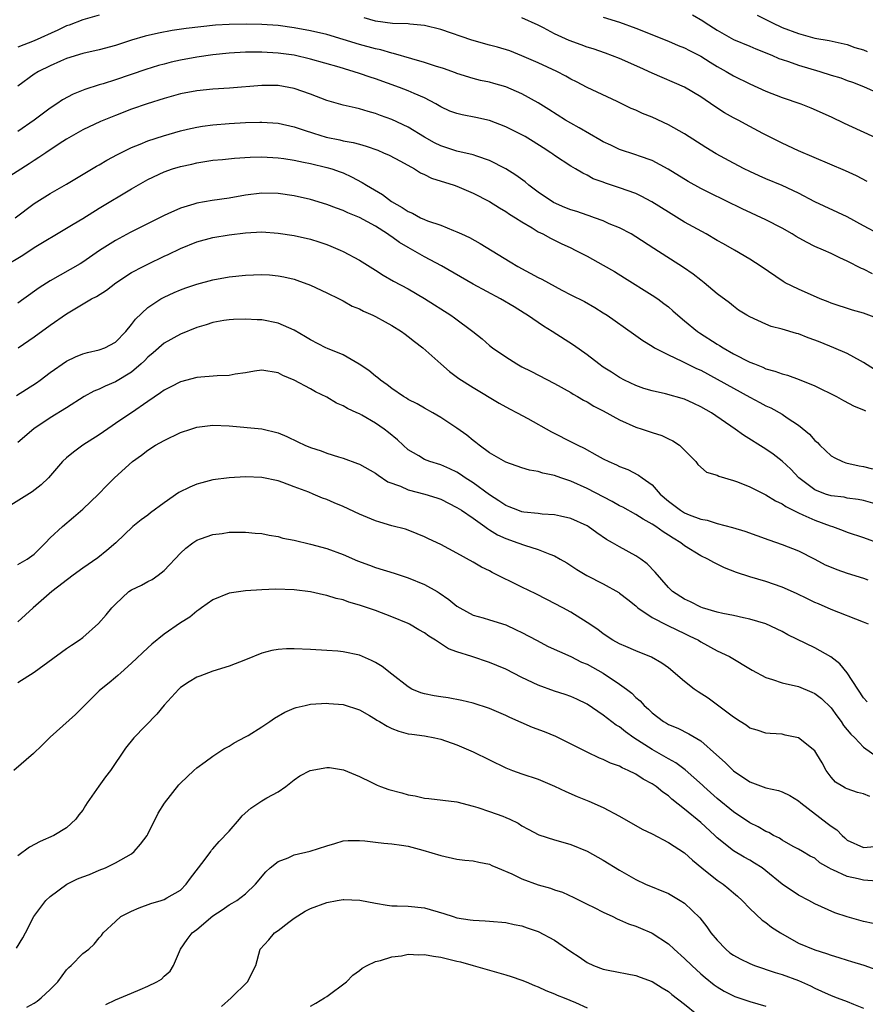
# Model space of a CAD drawing. Units: inches. Extents: x 2589000 to 2592000, y 1536000 to 1539000.
# Drawn here: x 2589825 to 2589929, y 1537426 to 1537547 of the extents above; entities that cross this region are included whole.
import ezdxf

# ---------------------------------------------------------------- set-up
doc = ezdxf.new("R2010")
doc.units = ezdxf.units.IN
doc.header["$MEASUREMENT"] = 0
doc.layers.add('LD25891536_2ft', color=122, linetype='Continuous')

msp = doc.modelspace()

# ---------------------------------------------------------------- linework, layer by layer
at = {"layer": 'LD25891536_2ft'}
for points, elevation in [([(2589835, 1537547.91), (2589833, 1537547.34), (2589831.3, 1537546.7), (2589831, 1537546.61), (2589829.92, 1537546.08), (2589827, 1537544.78), (2589825, 1537543.98)], 7652), ([(2589907.95, 1537547.95), (2589909.22, 1537547.22), (2589909.52, 1537547), (2589911, 1537546.08), (2589913, 1537544.91), (2589915, 1537544.1), (2589915.76, 1537543.76), (2589917.73, 1537543), (2589918.6, 1537542.6), (2589919, 1537542.46), (2589919.78, 1537542.22), (2589921, 1537541.78), (2589923.62, 1537541), (2589925, 1537540.54), (2589926.19, 1537540.19), (2589927, 1537539.88), (2589927.66, 1537539.66), (2589929, 1537539.13), (2589931, 1537538.25)], 7658), ([(2589915.93, 1537547.93), (2589917.72, 1537547), (2589919, 1537546.42), (2589921, 1537545.65), (2589923, 1537545.1), (2589924.79, 1537544.79), (2589927, 1537544.31), (2589927.93, 1537543.93), (2589929, 1537543.64), (2589929.43, 1537543.43)], 7660), ([(2589930.1, 1537516.1), (2589929, 1537516.65), (2589928.75, 1537516.75), (2589927, 1537517.67), (2589926.07, 1537518.07), (2589925, 1537518.58), (2589924.09, 1537519), (2589923, 1537519.47), (2589921.97, 1537519.97), (2589920.7, 1537520.7), (2589920.23, 1537521), (2589919, 1537521.72), (2589917, 1537522.75), (2589914.09, 1537524.09), (2589910.06, 1537526.06), (2589909, 1537526.6), (2589907.45, 1537527.45), (2589904.98, 1537528.98), (2589903, 1537530.02), (2589901.43, 1537530.57), (2589901, 1537530.73), (2589899, 1537531.4), (2589897.94, 1537531.94), (2589897, 1537532.34), (2589896.59, 1537532.59), (2589894.04, 1537534.04), (2589893, 1537534.61), (2589892.35, 1537535), (2589890.32, 1537536.32), (2589889, 1537537.14), (2589887, 1537538.23), (2589885, 1537539.11), (2589883.52, 1537539.52), (2589883, 1537539.69), (2589881.89, 1537539.89), (2589881, 1537540.14), (2589879, 1537540.74), (2589878.83, 1537540.83), (2589877.35, 1537541.35), (2589876.37, 1537541.63), (2589875, 1537542.1), (2589873.47, 1537542.53), (2589871.22, 1537543.22), (2589871, 1537543.26), (2589869.66, 1537543.66), (2589869, 1537543.78), (2589867, 1537544.31), (2589863, 1537545.53), (2589861, 1537546.01), (2589859, 1537546.38), (2589857, 1537546.63), (2589855, 1537546.78), (2589853.17, 1537546.83), (2589851, 1537546.79), (2589849.32, 1537546.68), (2589847.5, 1537546.5), (2589845.72, 1537546.28), (2589843.98, 1537546.02), (2589842.3, 1537545.7), (2589840.68, 1537545.32), (2589839, 1537544.83), (2589837, 1537544.18), (2589835, 1537543.65), (2589833, 1537543.21), (2589831, 1537542.58), (2589830.26, 1537542.26), (2589829, 1537541.7), (2589827.56, 1537541), (2589827, 1537540.66), (2589825, 1537539.2)], 7650), ([(2589931, 1537520.95), (2589929, 1537521.98), (2589927, 1537523.09), (2589923, 1537524.96), (2589921, 1537526.01), (2589919, 1537526.97), (2589917, 1537527.79), (2589916.16, 1537528.16), (2589915, 1537528.68), (2589914.34, 1537529), (2589913, 1537529.7), (2589910.86, 1537530.86), (2589909.62, 1537531.62), (2589907, 1537533.32), (2589905, 1537534.44), (2589903, 1537535.35), (2589901.82, 1537535.82), (2589901, 1537536.22), (2589900.44, 1537536.44), (2589898.69, 1537537.31), (2589895, 1537539.01), (2589893.71, 1537539.71), (2589893, 1537540.04), (2589892.41, 1537540.41), (2589891.28, 1537541), (2589889, 1537542.06), (2589887, 1537542.93), (2589885.51, 1537543.51), (2589883.99, 1537543.99), (2589883, 1537544.24), (2589880.84, 1537544.84), (2589877, 1537546.14), (2589875, 1537546.65), (2589873.19, 1537546.81), (2589873, 1537546.85), (2589871.09, 1537546.91), (2589869, 1537547.19), (2589867.58, 1537547.58)], 7652), ([(2589929.44, 1537527.44), (2589928.13, 1537528.13), (2589926.77, 1537528.77), (2589921, 1537531.23), (2589919, 1537532.18), (2589916.63, 1537533.37), (2589915, 1537534.21), (2589913.57, 1537535), (2589913, 1537535.29), (2589911.92, 1537535.92), (2589910.7, 1537536.7), (2589909, 1537537.87), (2589907, 1537539.07), (2589903, 1537540.77), (2589901.49, 1537541.49), (2589899, 1537542.58), (2589897.25, 1537543.25), (2589895.76, 1537543.76), (2589895, 1537543.99), (2589894.26, 1537544.26), (2589892.8, 1537544.8), (2589891, 1537545.63), (2589889.63, 1537546.37), (2589889, 1537546.69), (2589887, 1537547.6)], 7654), ([(2589897, 1537547.67), (2589899, 1537547.05), (2589901, 1537546.3), (2589905, 1537544.72), (2589906.2, 1537544.2), (2589907, 1537543.91), (2589907.59, 1537543.59), (2589909, 1537542.88), (2589910.13, 1537542.13), (2589911, 1537541.61), (2589912.1, 1537541), (2589913, 1537540.44), (2589915, 1537539.45), (2589917, 1537538.56), (2589919, 1537537.8), (2589921.3, 1537537), (2589922.51, 1537536.51), (2589925, 1537535.39), (2589926.62, 1537534.62), (2589931, 1537532.61)], 7656), ([(2589930.62, 1537510.62), (2589929, 1537511.25), (2589927.63, 1537511.63), (2589925, 1537512.47), (2589924.63, 1537512.63), (2589923.65, 1537513), (2589921, 1537514.2), (2589919.37, 1537515), (2589919.13, 1537515.13), (2589916.4, 1537517), (2589915, 1537517.88), (2589913.14, 1537519), (2589911.78, 1537519.78), (2589911, 1537520.21), (2589909.63, 1537521), (2589907, 1537522.46), (2589905, 1537523.69), (2589902.97, 1537524.97), (2589901.66, 1537525.66), (2589901, 1537525.96), (2589899, 1537526.69), (2589897.26, 1537527.26), (2589897, 1537527.38), (2589895.77, 1537527.77), (2589895, 1537528.25), (2589894.47, 1537528.47), (2589893.58, 1537529), (2589893, 1537529.33), (2589891, 1537530.64), (2589890.8, 1537530.8), (2589890.54, 1537531), (2589889.59, 1537531.59), (2589888.39, 1537532.39), (2589887.37, 1537533), (2589887, 1537533.21), (2589885, 1537534.18), (2589883, 1537534.96), (2589881.33, 1537535.33), (2589879.64, 1537535.64), (2589879, 1537535.8), (2589878.12, 1537536.12), (2589877, 1537536.65), (2589876.41, 1537537), (2589875, 1537537.74), (2589873.74, 1537538.26), (2589873, 1537538.59), (2589871.94, 1537539), (2589869, 1537540.09), (2589868.31, 1537540.31), (2589867, 1537540.76), (2589864.5, 1537541.5), (2589861, 1537542.51), (2589859, 1537542.98), (2589857, 1537543.26), (2589855, 1537543.38), (2589853.36, 1537543.36), (2589853, 1537543.36), (2589851, 1537543.24), (2589849, 1537543.04), (2589847, 1537542.77), (2589845, 1537542.4), (2589843.87, 1537542.13), (2589843, 1537541.91), (2589842.29, 1537541.71), (2589840.76, 1537541.24), (2589837, 1537539.98), (2589835.48, 1537539.48), (2589835, 1537539.34), (2589833.24, 1537538.76), (2589831.82, 1537538.18), (2589830.51, 1537537.49), (2589829.8, 1537537), (2589829, 1537536.49), (2589827.03, 1537535), (2589825, 1537533.61)], 7648), ([(2589930.33, 1537504.33), (2589929, 1537505.18), (2589928.62, 1537505.38), (2589927, 1537506.28), (2589925.35, 1537507), (2589923.67, 1537507.67), (2589923, 1537507.95), (2589922.21, 1537508.21), (2589921, 1537508.7), (2589920.76, 1537508.76), (2589919, 1537509.28), (2589917.63, 1537509.63), (2589917, 1537509.89), (2589915, 1537510.79), (2589914.64, 1537511), (2589913.64, 1537511.64), (2589913, 1537512.1), (2589912.51, 1537512.51), (2589911, 1537513.65), (2589909.42, 1537515), (2589909, 1537515.31), (2589908.06, 1537516.06), (2589906.86, 1537516.86), (2589903.2, 1537519.2), (2589901, 1537520.66), (2589900.42, 1537521), (2589899, 1537521.75), (2589897.74, 1537522.26), (2589897, 1537522.6), (2589895.93, 1537523), (2589895.24, 1537523.24), (2589895, 1537523.3), (2589893.76, 1537523.76), (2589893, 1537523.97), (2589892.27, 1537524.27), (2589890.88, 1537524.88), (2589889, 1537526.16), (2589887.84, 1537527), (2589887.4, 1537527.4), (2589886.24, 1537528.24), (2589885, 1537529), (2589883, 1537530.02), (2589881.44, 1537530.56), (2589881, 1537530.73), (2589879, 1537531.2), (2589877.64, 1537531.64), (2589877, 1537531.83), (2589876.23, 1537532.23), (2589875, 1537532.9), (2589873, 1537534.15), (2589871, 1537535.08), (2589869.59, 1537535.59), (2589869, 1537535.82), (2589868.07, 1537536.07), (2589867, 1537536.4), (2589866.5, 1537536.5), (2589865, 1537536.85), (2589863, 1537537.41), (2589861, 1537538.19), (2589859, 1537538.91), (2589857, 1537539.28), (2589855, 1537539.27), (2589851.05, 1537538.95), (2589849, 1537538.81), (2589847, 1537538.62), (2589845, 1537538.25), (2589843, 1537537.68), (2589840.89, 1537537), (2589839, 1537536.34), (2589837, 1537535.59), (2589835.16, 1537534.84), (2589833, 1537533.79), (2589831, 1537532.66), (2589830.08, 1537532.07), (2589828.44, 1537531), (2589827.6, 1537530.4), (2589827, 1537530.05), (2589826.38, 1537529.62), (2589823, 1537527.45)], 7646), ([(2589824.68, 1537523), (2589827, 1537524.74), (2589829, 1537525.98), (2589831, 1537527.12), (2589834.66, 1537529.34), (2589835, 1537529.52), (2589835.93, 1537530.07), (2589837.24, 1537530.76), (2589839, 1537531.64), (2589840.05, 1537532.05), (2589841, 1537532.46), (2589842.91, 1537533.09), (2589845, 1537533.69), (2589845.88, 1537533.88), (2589847, 1537534.15), (2589847.73, 1537534.27), (2589849, 1537534.44), (2589851, 1537534.6), (2589853, 1537534.71), (2589854.77, 1537534.77), (2589855, 1537534.77), (2589857, 1537534.64), (2589859, 1537534.19), (2589860.22, 1537533.78), (2589861.38, 1537533.38), (2589862.91, 1537532.91), (2589864.58, 1537532.58), (2589865, 1537532.47), (2589866.25, 1537532.25), (2589867, 1537532.03), (2589867.82, 1537531.82), (2589869.29, 1537531.29), (2589869.98, 1537531), (2589870.68, 1537530.68), (2589872.04, 1537529.96), (2589873.79, 1537529), (2589874.52, 1537528.52), (2589875, 1537528.31), (2589875.87, 1537527.87), (2589878.64, 1537527), (2589879, 1537526.87), (2589881, 1537526.03), (2589883, 1537525.01), (2589884.23, 1537524.23), (2589885, 1537523.77), (2589885.45, 1537523.45), (2589886.22, 1537523), (2589887, 1537522.48), (2589888.26, 1537521.74), (2589889, 1537521.28), (2589889.58, 1537521), (2589890.5, 1537520.5), (2589891.82, 1537519.82), (2589893, 1537519.28), (2589893.55, 1537519), (2589895, 1537518.25), (2589897, 1537517.15), (2589898.36, 1537516.36), (2589899.61, 1537515.61), (2589903, 1537513.48), (2589903.72, 1537513), (2589904.46, 1537512.46), (2589905, 1537512.03), (2589905.56, 1537511.56), (2589906.16, 1537511), (2589907, 1537510.29), (2589908.57, 1537509), (2589908.83, 1537508.83), (2589911, 1537507.45), (2589911.29, 1537507.29), (2589911.72, 1537507), (2589913, 1537506.27), (2589915, 1537505.24), (2589915.59, 1537505), (2589916.61, 1537504.61), (2589917, 1537504.42), (2589918.11, 1537504.12), (2589919, 1537503.78), (2589919.63, 1537503.63), (2589921.1, 1537503.1), (2589923, 1537502.31), (2589925.67, 1537501), (2589926.52, 1537500.52), (2589927.83, 1537499.83), (2589929, 1537499.35), (2589929.24, 1537499.24)], 7644), ([(2589823.29, 1537517), (2589825.6, 1537518.4), (2589827, 1537519.34), (2589831, 1537521.7), (2589831.8, 1537522.2), (2589833, 1537522.91), (2589835, 1537524.16), (2589839, 1537526.57), (2589841, 1537527.69), (2589843, 1537528.64), (2589844.04, 1537529), (2589845, 1537529.3), (2589846.4, 1537529.6), (2589847, 1537529.76), (2589849, 1537530.09), (2589850.18, 1537530.18), (2589851.66, 1537530.34), (2589853.57, 1537530.43), (2589855, 1537530.47), (2589857, 1537530.36), (2589857.73, 1537530.27), (2589859, 1537530.06), (2589860.15, 1537529.85), (2589861, 1537529.66), (2589863, 1537529.19), (2589863.61, 1537529), (2589864.64, 1537528.64), (2589865, 1537528.5), (2589866.03, 1537528.03), (2589867.34, 1537527.34), (2589867.86, 1537527), (2589869.85, 1537525.85), (2589870.94, 1537525), (2589872.27, 1537524.27), (2589873, 1537523.75), (2589873.54, 1537523.54), (2589874.54, 1537523), (2589875, 1537522.78), (2589875.38, 1537522.62), (2589877, 1537522.08), (2589878.57, 1537521.43), (2589879, 1537521.28), (2589879.56, 1537521), (2589880.56, 1537520.56), (2589881.84, 1537519.84), (2589885.55, 1537517.55), (2589886.48, 1537517), (2589889, 1537515.66), (2589889.45, 1537515.45), (2589891.9, 1537514.1), (2589893, 1537513.52), (2589894.67, 1537512.67), (2589895.95, 1537511.95), (2589897, 1537511.3), (2589897.46, 1537511), (2589900.71, 1537508.71), (2589901, 1537508.52), (2589901.88, 1537507.88), (2589903, 1537507.2), (2589903.31, 1537507), (2589905, 1537506.12), (2589906.64, 1537505.36), (2589908.46, 1537504.46), (2589909, 1537504.22), (2589911, 1537503.15), (2589915, 1537500.9), (2589916.25, 1537500.25), (2589917, 1537499.84), (2589917.59, 1537499.59), (2589919, 1537498.82), (2589919.61, 1537498.39), (2589921, 1537497.47), (2589922.36, 1537496.36), (2589923, 1537495.6), (2589923.33, 1537495.33), (2589923.61, 1537495), (2589925, 1537493.72), (2589925.45, 1537493.45), (2589926.41, 1537493), (2589926.84, 1537492.84), (2589928.47, 1537492.47), (2589929, 1537492.38), (2589930.09, 1537492.09)], 7642), ([(2589931, 1537487.63), (2589929, 1537488.2), (2589928.33, 1537488.33), (2589927, 1537488.51), (2589926.6, 1537488.6), (2589925, 1537488.79), (2589924.33, 1537489), (2589923, 1537489.52), (2589921.06, 1537491), (2589920.06, 1537492.06), (2589919, 1537493.05), (2589917.89, 1537493.89), (2589917, 1537494.52), (2589914.24, 1537496.24), (2589913.23, 1537497), (2589910.31, 1537499), (2589909, 1537499.74), (2589908.13, 1537500.13), (2589907, 1537500.66), (2589904.66, 1537501.34), (2589903, 1537501.69), (2589902, 1537502), (2589901, 1537502.34), (2589899.62, 1537503), (2589899, 1537503.32), (2589897.99, 1537503.99), (2589897, 1537504.62), (2589896.46, 1537505), (2589895, 1537506.14), (2589893.33, 1537507.33), (2589890.71, 1537509), (2589889.65, 1537509.65), (2589887.68, 1537511), (2589887.26, 1537511.26), (2589886.02, 1537512.02), (2589884.36, 1537513), (2589881, 1537514.83), (2589877.09, 1537517.09), (2589875, 1537518.19), (2589873.59, 1537519), (2589873, 1537519.32), (2589871.94, 1537519.94), (2589871, 1537520.63), (2589870.77, 1537520.77), (2589870.48, 1537521), (2589869, 1537521.95), (2589867, 1537523.04), (2589865.6, 1537523.6), (2589865, 1537523.88), (2589864.17, 1537524.17), (2589863, 1537524.63), (2589861, 1537525.25), (2589859, 1537525.71), (2589857, 1537525.98), (2589855, 1537526), (2589853, 1537525.76), (2589851, 1537525.41), (2589848.9, 1537525.1), (2589847, 1537524.78), (2589846.66, 1537524.66), (2589845, 1537524.17), (2589843.47, 1537523.47), (2589843, 1537523.27), (2589838.81, 1537521.19), (2589837, 1537520.19), (2589835.05, 1537518.95), (2589833, 1537517.54), (2589832.67, 1537517.33), (2589829, 1537515.22), (2589827.64, 1537514.36), (2589825.75, 1537513), (2589825, 1537512.48)], 7640), ([(2589825.05, 1537507), (2589827, 1537508.35), (2589829, 1537509.78), (2589831, 1537511.17), (2589834.08, 1537513), (2589834.68, 1537513.32), (2589835.9, 1537514.1), (2589837.05, 1537515), (2589839, 1537516.25), (2589840.42, 1537517), (2589841, 1537517.3), (2589843, 1537518.26), (2589843.51, 1537518.49), (2589845, 1537519.22), (2589847, 1537520.03), (2589849, 1537520.58), (2589851, 1537520.91), (2589853, 1537521.14), (2589855, 1537521.24), (2589857, 1537521.11), (2589859, 1537520.8), (2589861, 1537520.36), (2589862.03, 1537520.03), (2589863, 1537519.7), (2589863.5, 1537519.5), (2589864.64, 1537519), (2589865, 1537518.83), (2589867, 1537517.78), (2589869, 1537516.55), (2589869.94, 1537515.94), (2589871.21, 1537515.21), (2589873, 1537514.23), (2589875, 1537513.05), (2589878.25, 1537511), (2589878.69, 1537510.69), (2589880.97, 1537509), (2589882.09, 1537508.09), (2589883, 1537507.29), (2589883.37, 1537507), (2589885, 1537505.87), (2589886.37, 1537505), (2589887, 1537504.66), (2589888.1, 1537504.1), (2589891, 1537502.59), (2589893, 1537501.49), (2589893.3, 1537501.3), (2589893.83, 1537501), (2589894.56, 1537500.56), (2589895, 1537500.35), (2589895.83, 1537499.83), (2589897, 1537499.24), (2589899, 1537498.13), (2589901, 1537497.24), (2589901.77, 1537497), (2589903, 1537496.56), (2589904.19, 1537496.19), (2589905, 1537495.79), (2589905.54, 1537495.54), (2589906.37, 1537495), (2589908.37, 1537493), (2589908.64, 1537492.64), (2589909.69, 1537491.69), (2589911, 1537491.31), (2589911.19, 1537491.19), (2589913, 1537490.68), (2589913.5, 1537490.5), (2589915, 1537489.88), (2589917, 1537488.91), (2589918.16, 1537488.16), (2589919, 1537487.79), (2589919.45, 1537487.45), (2589921, 1537486.68), (2589921.55, 1537486.45), (2589923, 1537485.78), (2589924.91, 1537485.09), (2589925.2, 1537485), (2589926.51, 1537484.51), (2589927, 1537484.3), (2589929, 1537483.66), (2589931, 1537482.91)], 7638), ([(2589824.86, 1537501.14), (2589827.31, 1537502.69), (2589827.75, 1537503), (2589829, 1537503.96), (2589831, 1537505.34), (2589832.11, 1537505.89), (2589833, 1537506.26), (2589833.57, 1537506.43), (2589835, 1537506.74), (2589835.7, 1537507), (2589837, 1537507.67), (2589838.27, 1537509), (2589839, 1537509.85), (2589839.48, 1537510.52), (2589841, 1537511.94), (2589842.6, 1537513), (2589843, 1537513.22), (2589844.22, 1537513.78), (2589845, 1537514.11), (2589845.65, 1537514.35), (2589847, 1537514.84), (2589849, 1537515.37), (2589851, 1537515.71), (2589853, 1537515.94), (2589853.99, 1537515.99), (2589855, 1537516.02), (2589855.95, 1537515.95), (2589857, 1537515.85), (2589857.73, 1537515.73), (2589859, 1537515.42), (2589859.33, 1537515.33), (2589861, 1537514.7), (2589863, 1537513.75), (2589864.52, 1537513), (2589865, 1537512.76), (2589866.13, 1537512.13), (2589867, 1537511.77), (2589867.5, 1537511.5), (2589868.64, 1537511), (2589869, 1537510.83), (2589870.17, 1537510.17), (2589871, 1537509.73), (2589872.18, 1537509), (2589872.65, 1537508.65), (2589873, 1537508.4), (2589873.77, 1537507.77), (2589874.79, 1537507), (2589877.03, 1537505), (2589878.08, 1537504.08), (2589879.23, 1537503.23), (2589881, 1537502.09), (2589884.19, 1537500.19), (2589885.48, 1537499.48), (2589886.42, 1537499), (2589887.71, 1537498.29), (2589890.64, 1537496.64), (2589893.3, 1537495.3), (2589893.85, 1537495), (2589894.64, 1537494.64), (2589896.26, 1537493.74), (2589897, 1537493.35), (2589897.69, 1537493), (2589898.61, 1537492.61), (2589899, 1537492.4), (2589900.01, 1537492.01), (2589901.34, 1537491.34), (2589901.77, 1537491), (2589903, 1537490.13), (2589904.01, 1537489), (2589905, 1537488.14), (2589906.48, 1537487), (2589907, 1537486.68), (2589907.56, 1537486.44), (2589909, 1537485.9), (2589909.79, 1537485.79), (2589911, 1537485.39), (2589912.9, 1537484.9), (2589914.42, 1537484.42), (2589917.36, 1537483.36), (2589919, 1537482.81), (2589921, 1537482), (2589923, 1537480.98), (2589924.3, 1537480.3), (2589925, 1537480), (2589925.71, 1537479.71), (2589927, 1537479.28), (2589929, 1537478.65), (2589929.54, 1537478.46)], 7636), ([(2589929.62, 1537473), (2589929, 1537473.25), (2589925, 1537474.79), (2589923.48, 1537475.48), (2589923, 1537475.67), (2589922.12, 1537476.12), (2589920.77, 1537476.77), (2589919, 1537477.54), (2589917, 1537478.23), (2589915, 1537478.82), (2589913.36, 1537479.36), (2589911.92, 1537479.92), (2589910.57, 1537480.57), (2589909.86, 1537481), (2589909, 1537481.41), (2589907, 1537482.63), (2589906.52, 1537483), (2589905.57, 1537483.57), (2589905, 1537483.95), (2589904.35, 1537484.35), (2589903.46, 1537485), (2589903, 1537485.31), (2589901.9, 1537485.9), (2589901, 1537486.49), (2589899.38, 1537487.38), (2589899, 1537487.56), (2589898.08, 1537488.08), (2589895, 1537489.67), (2589893, 1537490.58), (2589891.79, 1537491), (2589891, 1537491.29), (2589889.57, 1537491.57), (2589889, 1537491.78), (2589887.93, 1537491.93), (2589887, 1537492.22), (2589885, 1537492.9), (2589883, 1537494.08), (2589881.74, 1537495), (2589881.34, 1537495.34), (2589881, 1537495.58), (2589880.23, 1537496.23), (2589879, 1537497.1), (2589877, 1537498.43), (2589876.03, 1537499), (2589875, 1537499.56), (2589874.1, 1537500.1), (2589873, 1537500.62), (2589872.78, 1537500.78), (2589872.41, 1537501), (2589871, 1537502), (2589870.44, 1537502.44), (2589869.6, 1537503), (2589869.29, 1537503.29), (2589869, 1537503.49), (2589868.18, 1537504.18), (2589866.98, 1537504.98), (2589865, 1537506.14), (2589863.1, 1537506.9), (2589862.88, 1537507), (2589861, 1537507.97), (2589860.36, 1537508.36), (2589859, 1537509.16), (2589857, 1537510.03), (2589855, 1537510.43), (2589854.44, 1537510.44), (2589853, 1537510.53), (2589851.54, 1537510.46), (2589851, 1537510.43), (2589850.34, 1537510.34), (2589849, 1537510.11), (2589848.17, 1537509.83), (2589847, 1537509.5), (2589845, 1537508.67), (2589843, 1537507.55), (2589841.64, 1537506.36), (2589841, 1537505.83), (2589840.6, 1537505.4), (2589840.19, 1537505), (2589839, 1537503.99), (2589837, 1537502.8), (2589835.73, 1537502.27), (2589835, 1537501.9), (2589834.36, 1537501.64), (2589833.15, 1537501), (2589831, 1537499.62), (2589829, 1537498.37), (2589826.96, 1537497.04), (2589825, 1537495.34)], 7634), ([(2589929.45, 1537463.45), (2589929, 1537463.92), (2589927, 1537467), (2589926.1, 1537468.1), (2589924.96, 1537468.96), (2589923, 1537470.09), (2589919.67, 1537471.67), (2589919, 1537472.07), (2589917, 1537473.04), (2589915, 1537473.62), (2589914.24, 1537473.76), (2589913, 1537474.04), (2589911.7, 1537474.3), (2589911, 1537474.48), (2589909.21, 1537475), (2589909, 1537475.07), (2589907.73, 1537475.73), (2589907, 1537476.05), (2589905.5, 1537477), (2589905, 1537477.49), (2589903.38, 1537479.38), (2589902.41, 1537480.41), (2589901.62, 1537481), (2589901, 1537481.41), (2589899, 1537482.49), (2589898.13, 1537483), (2589897.4, 1537483.4), (2589896.21, 1537484.21), (2589895.12, 1537485), (2589895, 1537485.07), (2589893, 1537485.98), (2589891.74, 1537486.26), (2589891, 1537486.45), (2589889.48, 1537486.52), (2589889, 1537486.59), (2589887.23, 1537486.77), (2589887, 1537486.81), (2589886.47, 1537487), (2589885.44, 1537487.44), (2589885, 1537487.58), (2589884.17, 1537488.17), (2589883, 1537488.89), (2589881, 1537490.37), (2589880.01, 1537491), (2589879.42, 1537491.42), (2589879, 1537491.68), (2589878.11, 1537492.11), (2589877, 1537492.61), (2589875.68, 1537493), (2589875, 1537493.26), (2589874.3, 1537493.7), (2589873, 1537494.45), (2589872.38, 1537495), (2589871.68, 1537495.68), (2589870.59, 1537496.59), (2589870.05, 1537497), (2589869, 1537497.72), (2589867.31, 1537498.69), (2589867, 1537498.86), (2589866.7, 1537499), (2589865.53, 1537499.53), (2589865, 1537499.86), (2589864.19, 1537500.19), (2589863, 1537500.92), (2589861.59, 1537501.59), (2589861, 1537501.93), (2589859, 1537503.02), (2589857.59, 1537503.59), (2589857, 1537503.9), (2589855, 1537504.22), (2589854.11, 1537504.11), (2589853, 1537503.92), (2589851.73, 1537503.73), (2589851, 1537503.59), (2589849.53, 1537503.53), (2589847, 1537503.33), (2589845, 1537502.81), (2589843.82, 1537502.18), (2589843, 1537501.78), (2589842.56, 1537501.44), (2589841, 1537500.39), (2589839, 1537499), (2589837.79, 1537498.21), (2589837, 1537497.66), (2589836.59, 1537497.41), (2589835, 1537496.3), (2589832.98, 1537495), (2589831.83, 1537494.17), (2589831, 1537493.46), (2589830.49, 1537493), (2589828.78, 1537491), (2589827.88, 1537490.12), (2589826.75, 1537489.25), (2589823.15, 1537487)], 7632), ([(2589825, 1537480.33), (2589826.16, 1537481), (2589827, 1537481.61), (2589827.69, 1537482.31), (2589828.42, 1537483), (2589829, 1537483.62), (2589830.5, 1537485), (2589831.86, 1537486.14), (2589833, 1537487.14), (2589834.93, 1537489), (2589835.93, 1537490.07), (2589836.88, 1537491), (2589839.1, 1537493), (2589840.22, 1537493.78), (2589841, 1537494.4), (2589841.95, 1537495), (2589843, 1537495.6), (2589845, 1537496.56), (2589846.29, 1537497), (2589847, 1537497.22), (2589849, 1537497.47), (2589851, 1537497.38), (2589855, 1537497.04), (2589857, 1537496.55), (2589858.07, 1537496.07), (2589859.43, 1537495.43), (2589860.29, 1537495), (2589861, 1537494.71), (2589862.31, 1537494.31), (2589863, 1537494.04), (2589864.43, 1537493.57), (2589865, 1537493.41), (2589866.76, 1537492.76), (2589867, 1537492.66), (2589869, 1537491.56), (2589869.31, 1537491.31), (2589870.51, 1537490.51), (2589872.04, 1537489.96), (2589873, 1537489.53), (2589875.05, 1537489), (2589876.52, 1537488.52), (2589877, 1537488.35), (2589879, 1537487.36), (2589879.56, 1537487), (2589881, 1537486.02), (2589882.44, 1537485), (2589882.75, 1537484.75), (2589883, 1537484.61), (2589883.99, 1537483.99), (2589885, 1537483.52), (2589886.5, 1537483), (2589887.3, 1537482.7), (2589889, 1537482.17), (2589890.41, 1537481.59), (2589891, 1537481.39), (2589891.7, 1537481), (2589892.52, 1537480.52), (2589893, 1537480.22), (2589893.73, 1537479.73), (2589894.97, 1537478.97), (2589897, 1537477.96), (2589898.89, 1537476.89), (2589899, 1537476.82), (2589900.01, 1537476.01), (2589901, 1537475.23), (2589901.26, 1537475), (2589903, 1537473.82), (2589904.85, 1537472.85), (2589905, 1537472.79), (2589907, 1537471.82), (2589907.57, 1537471.57), (2589908.71, 1537471), (2589909, 1537470.81), (2589911, 1537469.72), (2589912.52, 1537469), (2589915.32, 1537467.32), (2589917, 1537466.43), (2589917.8, 1537466.2), (2589919, 1537465.79), (2589921, 1537465.3), (2589922.64, 1537464.64), (2589923, 1537464.47), (2589923.83, 1537463.83), (2589925, 1537462.71), (2589925.71, 1537461.71), (2589926.23, 1537461), (2589926.54, 1537460.54), (2589927.44, 1537459.44), (2589927.91, 1537459), (2589929, 1537457.84), (2589930.67, 1537456.67)], 7630), ([(2589929.79, 1537451.79), (2589929, 1537452.1), (2589928.26, 1537452.26), (2589927, 1537452.71), (2589926.8, 1537452.8), (2589926.45, 1537453), (2589925.54, 1537453.54), (2589925, 1537454.16), (2589924.41, 1537455), (2589923.91, 1537455.91), (2589923.27, 1537457), (2589923, 1537457.39), (2589921, 1537459), (2589919.35, 1537459.35), (2589919, 1537459.44), (2589917.53, 1537459.53), (2589917, 1537459.59), (2589915.93, 1537459.93), (2589915, 1537460.21), (2589914.56, 1537460.56), (2589913.84, 1537461), (2589913, 1537461.54), (2589911.04, 1537463.04), (2589909.89, 1537463.89), (2589908.65, 1537464.65), (2589908.18, 1537465), (2589907, 1537465.93), (2589905, 1537467.61), (2589904.19, 1537468.19), (2589902.93, 1537468.93), (2589901, 1537469.71), (2589899.78, 1537470.22), (2589899, 1537470.56), (2589898.18, 1537471), (2589897, 1537471.79), (2589896.33, 1537472.33), (2589895, 1537473.21), (2589893, 1537474.46), (2589892.03, 1537475), (2589890.04, 1537476.04), (2589888.72, 1537476.72), (2589887, 1537477.56), (2589883.34, 1537479.34), (2589883, 1537479.53), (2589882.02, 1537480.02), (2589881, 1537480.62), (2589879, 1537481.73), (2589877, 1537482.77), (2589875.49, 1537483.49), (2589875, 1537483.75), (2589874.12, 1537484.12), (2589873, 1537484.55), (2589872.67, 1537484.67), (2589871, 1537485.1), (2589869.52, 1537485.52), (2589869, 1537485.69), (2589867, 1537486.51), (2589865, 1537487.46), (2589863.9, 1537487.9), (2589863, 1537488.33), (2589862.48, 1537488.48), (2589861.33, 1537489), (2589860.78, 1537489.22), (2589859, 1537489.87), (2589857.59, 1537490.41), (2589857, 1537490.62), (2589855, 1537491.04), (2589853, 1537491.1), (2589851, 1537491.01), (2589849, 1537490.76), (2589847.63, 1537490.37), (2589847, 1537490.22), (2589846.15, 1537489.85), (2589844.82, 1537489.18), (2589843, 1537487.92), (2589841.32, 1537486.68), (2589841, 1537486.41), (2589840.19, 1537485.81), (2589839.15, 1537485), (2589837.04, 1537483), (2589835.96, 1537482.04), (2589834.83, 1537481.17), (2589833, 1537479.88), (2589831.81, 1537479), (2589829.19, 1537477), (2589826.9, 1537475), (2589825, 1537473.26)], 7628), ([(2589825, 1537465.8), (2589827, 1537467.08), (2589831, 1537469.99), (2589831.59, 1537470.41), (2589832.54, 1537471), (2589833, 1537471.36), (2589834.93, 1537473.07), (2589835.86, 1537474.14), (2589836.56, 1537475), (2589837, 1537475.44), (2589838.67, 1537477), (2589839, 1537477.22), (2589840.21, 1537477.79), (2589841, 1537478.23), (2589841.51, 1537478.49), (2589842.25, 1537479), (2589843, 1537479.61), (2589845, 1537481.74), (2589845.65, 1537482.35), (2589846.51, 1537483), (2589847, 1537483.33), (2589847.47, 1537483.47), (2589849, 1537484.04), (2589850.15, 1537484.15), (2589851, 1537484.29), (2589852.3, 1537484.3), (2589853, 1537484.32), (2589854.2, 1537484.2), (2589855, 1537484.14), (2589855.92, 1537483.92), (2589857, 1537483.76), (2589857.59, 1537483.59), (2589859, 1537483.31), (2589861, 1537482.85), (2589863, 1537482.29), (2589865, 1537481.54), (2589866.79, 1537480.79), (2589868.24, 1537480.24), (2589869, 1537479.97), (2589871.27, 1537479.27), (2589873, 1537478.7), (2589875, 1537477.86), (2589876.55, 1537477), (2589876.83, 1537476.83), (2589878.02, 1537476.02), (2589879, 1537475.2), (2589879.34, 1537475), (2589881, 1537474.09), (2589882.23, 1537473.77), (2589883, 1537473.52), (2589885, 1537472.91), (2589886.3, 1537472.3), (2589887, 1537471.96), (2589888.77, 1537471), (2589890.23, 1537470.23), (2589893, 1537469), (2589894.32, 1537468.32), (2589895, 1537468.06), (2589897, 1537466.97), (2589899, 1537465.62), (2589899.85, 1537465), (2589900.49, 1537464.49), (2589901, 1537463.97), (2589901.54, 1537463.54), (2589902.01, 1537463), (2589902.55, 1537462.55), (2589903, 1537462.07), (2589904.41, 1537461), (2589904.79, 1537460.79), (2589905, 1537460.64), (2589906.18, 1537460.18), (2589907.51, 1537459.51), (2589909, 1537458.62), (2589910.93, 1537456.93), (2589911.97, 1537455.97), (2589913, 1537454.96), (2589915, 1537453.6), (2589917, 1537452.84), (2589918.53, 1537452.53), (2589919, 1537452.37), (2589919.92, 1537451.92), (2589921, 1537451.26), (2589921.27, 1537451), (2589924.52, 1537448.52), (2589925, 1537448.12), (2589925.7, 1537447.7), (2589926.37, 1537447), (2589926.71, 1537446.71), (2589927, 1537446.42), (2589929, 1537445.51), (2589930.36, 1537445.64)], 7626), ([(2589930.65, 1537441.35), (2589929, 1537441.51), (2589928.33, 1537441.67), (2589927, 1537441.94), (2589925.22, 1537442.78), (2589925, 1537442.86), (2589924.74, 1537443), (2589923.64, 1537443.64), (2589923, 1537444.18), (2589922.45, 1537444.45), (2589921.49, 1537445), (2589921, 1537445.3), (2589920.36, 1537445.64), (2589919, 1537446.41), (2589918.66, 1537446.66), (2589917.94, 1537447), (2589917.35, 1537447.35), (2589917, 1537447.48), (2589916.05, 1537448.05), (2589915, 1537448.55), (2589913, 1537449.88), (2589911, 1537451.53), (2589909.37, 1537453), (2589909.19, 1537453.19), (2589907.07, 1537455.07), (2589905.92, 1537455.92), (2589905, 1537456.42), (2589903, 1537457.58), (2589900.76, 1537459), (2589899.73, 1537459.73), (2589899, 1537460.34), (2589898.58, 1537460.58), (2589897, 1537461.81), (2589895, 1537463.15), (2589893.74, 1537463.74), (2589893, 1537464.07), (2589892.32, 1537464.32), (2589891, 1537464.73), (2589889, 1537465.47), (2589887, 1537466.43), (2589885, 1537467.44), (2589883.92, 1537467.92), (2589883, 1537468.28), (2589880.82, 1537469), (2589879, 1537469.57), (2589877.95, 1537469.95), (2589876.38, 1537471), (2589875.53, 1537471.53), (2589875, 1537471.94), (2589874.31, 1537472.31), (2589873.16, 1537473), (2589873, 1537473.09), (2589871, 1537473.91), (2589869, 1537474.65), (2589868, 1537475), (2589867, 1537475.33), (2589865.71, 1537475.71), (2589865, 1537475.98), (2589864.16, 1537476.16), (2589863, 1537476.53), (2589862.59, 1537476.59), (2589861, 1537476.95), (2589859, 1537477.2), (2589856.72, 1537477.28), (2589855, 1537477.23), (2589853, 1537477.11), (2589851, 1537476.81), (2589849, 1537475.99), (2589847.58, 1537475), (2589847.25, 1537474.75), (2589847, 1537474.6), (2589846.14, 1537473.86), (2589845, 1537473.15), (2589843, 1537471.77), (2589841.48, 1537470.52), (2589841, 1537470.09), (2589839, 1537468.2), (2589837.65, 1537467), (2589837.32, 1537466.68), (2589837, 1537466.41), (2589836.25, 1537465.75), (2589835.25, 1537465), (2589835, 1537464.78), (2589833.19, 1537463), (2589833, 1537462.78), (2589832.11, 1537461.89), (2589829, 1537459.1), (2589827.96, 1537458.04), (2589826.94, 1537457.06), (2589824.53, 1537455)], 7624), ([(2589930.17, 1537436.17), (2589929, 1537436.42), (2589927, 1537436.97), (2589925.48, 1537437.48), (2589923, 1537438.59), (2589922.28, 1537439), (2589921, 1537439.63), (2589919, 1537441.01), (2589917, 1537442.65), (2589916.53, 1537443), (2589915.6, 1537443.6), (2589915, 1537443.96), (2589914.31, 1537444.31), (2589913, 1537445.08), (2589911, 1537446.71), (2589910.71, 1537447), (2589909, 1537448.57), (2589907, 1537450.24), (2589905.44, 1537451.44), (2589905, 1537451.85), (2589904.31, 1537452.31), (2589903.48, 1537453), (2589903, 1537453.33), (2589901.9, 1537453.9), (2589901, 1537454.52), (2589900.07, 1537455), (2589899.31, 1537455.31), (2589899, 1537455.5), (2589897.89, 1537455.89), (2589897, 1537456.34), (2589896.52, 1537456.52), (2589895, 1537457.23), (2589891.17, 1537459.17), (2589889.75, 1537459.75), (2589888.29, 1537460.29), (2589886.89, 1537460.89), (2589885.51, 1537461.51), (2589885, 1537461.77), (2589883, 1537462.63), (2589881, 1537463.27), (2589879.61, 1537463.61), (2589877.93, 1537463.93), (2589877, 1537464.04), (2589876.18, 1537464.19), (2589875, 1537464.43), (2589874.55, 1537464.55), (2589873.46, 1537465), (2589873, 1537465.26), (2589871, 1537466.83), (2589869.8, 1537467.8), (2589869, 1537468.26), (2589868.51, 1537468.51), (2589867, 1537469.16), (2589865, 1537469.57), (2589864.35, 1537469.65), (2589863, 1537469.73), (2589861, 1537469.87), (2589859, 1537469.97), (2589858.06, 1537469.94), (2589857, 1537469.88), (2589856.24, 1537469.76), (2589855, 1537469.44), (2589853, 1537468.62), (2589851, 1537467.83), (2589849, 1537467.21), (2589847.39, 1537466.61), (2589847, 1537466.45), (2589846.09, 1537465.91), (2589845, 1537465.19), (2589844.8, 1537465), (2589843, 1537463.03), (2589842.09, 1537461.91), (2589839.27, 1537459), (2589838.26, 1537457.74), (2589836.38, 1537455), (2589835.79, 1537454.21), (2589834.96, 1537453.04), (2589833.55, 1537451), (2589833.33, 1537450.67), (2589833, 1537450.1), (2589832.49, 1537449.51), (2589832.13, 1537449), (2589831, 1537447.94), (2589829.44, 1537447), (2589827.74, 1537446.26), (2589826.43, 1537445.57), (2589825, 1537444.47)], 7622), ([(2589824.86, 1537433.14), (2589825.62, 1537434.38), (2589825.96, 1537435), (2589826.99, 1537437.01), (2589827.82, 1537438.18), (2589828.45, 1537439), (2589829, 1537439.49), (2589831.01, 1537441), (2589832.36, 1537441.64), (2589833, 1537441.92), (2589833.8, 1537442.2), (2589835, 1537442.71), (2589835.77, 1537443), (2589837, 1537443.61), (2589839, 1537444.75), (2589839.31, 1537445), (2589840.08, 1537445.92), (2589840.92, 1537447), (2589841, 1537447.14), (2589842.26, 1537449.74), (2589843.03, 1537450.97), (2589844.8, 1537453.2), (2589845, 1537453.43), (2589846.65, 1537455), (2589847, 1537455.3), (2589848.04, 1537456.04), (2589849, 1537456.75), (2589850.35, 1537457.65), (2589851, 1537457.99), (2589851.6, 1537458.4), (2589853, 1537459.12), (2589853.31, 1537459.31), (2589855, 1537460.35), (2589855.98, 1537461), (2589856.58, 1537461.42), (2589857.85, 1537462.15), (2589859, 1537462.66), (2589859.25, 1537462.75), (2589860.34, 1537463), (2589861, 1537463.13), (2589863, 1537463.25), (2589863.24, 1537463.24), (2589865, 1537463.11), (2589867, 1537462.45), (2589868.26, 1537461.74), (2589869, 1537461.3), (2589869.17, 1537461.17), (2589869.49, 1537461), (2589870.42, 1537460.42), (2589871, 1537460.16), (2589871.84, 1537459.84), (2589873, 1537459.51), (2589873.44, 1537459.44), (2589875, 1537459.23), (2589876.28, 1537459), (2589877, 1537458.85), (2589879, 1537458.15), (2589881, 1537457.28), (2589885, 1537455.33), (2589885.85, 1537455), (2589887, 1537454.58), (2589889, 1537453.9), (2589891, 1537453.05), (2589892.39, 1537452.39), (2589893.8, 1537451.8), (2589895.23, 1537451.23), (2589897, 1537450.43), (2589899, 1537449.35), (2589901.78, 1537447.78), (2589903, 1537447.18), (2589905, 1537446.14), (2589907, 1537444.85), (2589907.95, 1537443.95), (2589909.1, 1537443), (2589911, 1537441.48), (2589911.72, 1537441), (2589912.43, 1537440.43), (2589913, 1537439.93), (2589913.52, 1537439.52), (2589914.09, 1537439), (2589915, 1537438.02), (2589916.55, 1537436.55), (2589917, 1537436.27), (2589917.69, 1537435.69), (2589918.78, 1537435), (2589921, 1537433.75), (2589923, 1537432.92), (2589924.45, 1537432.45), (2589925, 1537432.25), (2589925.97, 1537431.97), (2589927, 1537431.63), (2589927.5, 1537431.5), (2589929.02, 1537431.02), (2589930.51, 1537430.51)], 7620), ([(2589826.12, 1537425.87), (2589827, 1537426.34), (2589827.4, 1537426.6), (2589827.87, 1537427), (2589829, 1537428.02), (2589829.92, 1537429), (2589831, 1537430.45), (2589831.27, 1537430.73), (2589831.58, 1537431), (2589833, 1537432.47), (2589833.72, 1537433), (2589834.39, 1537433.61), (2589835, 1537434.41), (2589835.31, 1537434.69), (2589835.5, 1537435), (2589837, 1537436.4), (2589837.68, 1537437), (2589839, 1537437.67), (2589839.91, 1537438.09), (2589841.37, 1537438.63), (2589842.62, 1537439), (2589843, 1537439.13), (2589843.33, 1537439.33), (2589845, 1537440.27), (2589845.72, 1537441), (2589846.25, 1537441.75), (2589847.92, 1537443.92), (2589848.72, 1537445), (2589848.83, 1537445.17), (2589849, 1537445.34), (2589849.75, 1537446.25), (2589851, 1537447.53), (2589852.27, 1537449), (2589852.6, 1537449.4), (2589853.64, 1537450.36), (2589854.63, 1537451), (2589855, 1537451.26), (2589855.62, 1537451.62), (2589857, 1537452.35), (2589857.94, 1537453), (2589859, 1537453.82), (2589859.69, 1537454.31), (2589860.97, 1537455), (2589863, 1537455.37), (2589863.34, 1537455.34), (2589865.06, 1537455.06), (2589867, 1537454.26), (2589868.45, 1537453.55), (2589869.18, 1537453.18), (2589869.6, 1537453), (2589870.63, 1537452.63), (2589872.22, 1537452.22), (2589873, 1537452), (2589873.88, 1537451.88), (2589875, 1537451.57), (2589875.55, 1537451.55), (2589879, 1537451.14), (2589881, 1537450.61), (2589881.57, 1537450.43), (2589883, 1537449.94), (2589884.65, 1537449.35), (2589885, 1537449.22), (2589885.52, 1537449), (2589886.51, 1537448.51), (2589887, 1537448.17), (2589887.75, 1537447.75), (2589889.06, 1537447.06), (2589891, 1537446.45), (2589891.74, 1537446.26), (2589893, 1537445.88), (2589895, 1537445.05), (2589896.33, 1537444.33), (2589897, 1537443.95), (2589899, 1537442.73), (2589901, 1537441.56), (2589902.2, 1537441), (2589905, 1537439.84), (2589906.46, 1537439), (2589907, 1537438.65), (2589908.86, 1537436.86), (2589909.73, 1537435.73), (2589910.22, 1537435), (2589911, 1537434.09), (2589912.05, 1537433), (2589912.57, 1537432.57), (2589913, 1537432.27), (2589913.82, 1537431.82), (2589915, 1537431.23), (2589915.58, 1537431), (2589918.14, 1537430.14), (2589919, 1537429.88), (2589921, 1537429.15), (2589922.48, 1537428.48), (2589923, 1537428.22), (2589923.85, 1537427.85), (2589925, 1537427.29), (2589925.77, 1537427), (2589927, 1537426.57), (2589927.77, 1537426.23), (2589929, 1537425.74)], 7618), ([(2589835.81, 1537426.19), (2589837, 1537426.75), (2589839, 1537427.57), (2589840.05, 1537428.05), (2589841, 1537428.43), (2589842.11, 1537429), (2589842.67, 1537429.33), (2589843, 1537429.66), (2589843.72, 1537430.28), (2589844.14, 1537431), (2589844.99, 1537433), (2589845.82, 1537434.18), (2589846.45, 1537435), (2589847, 1537435.43), (2589849, 1537437.09), (2589850.15, 1537437.85), (2589851, 1537438.47), (2589851.35, 1537438.65), (2589851.92, 1537439), (2589853, 1537439.82), (2589854.22, 1537441), (2589855.49, 1537442.51), (2589856.05, 1537443), (2589857, 1537443.8), (2589858.25, 1537444.25), (2589859, 1537444.59), (2589860.96, 1537445.04), (2589863, 1537445.73), (2589863.99, 1537446.01), (2589865, 1537446.33), (2589865.61, 1537446.39), (2589867, 1537446.37), (2589867.66, 1537446.34), (2589869, 1537446.15), (2589870.03, 1537446.03), (2589871, 1537445.96), (2589872.19, 1537445.81), (2589873, 1537445.66), (2589874.81, 1537445.19), (2589877, 1537444.51), (2589879, 1537444.09), (2589879.96, 1537443.96), (2589881, 1537443.88), (2589881.69, 1537443.69), (2589883, 1537443.46), (2589883.31, 1537443.31), (2589883.99, 1537443), (2589885.74, 1537442.26), (2589887, 1537441.65), (2589889, 1537440.93), (2589890.51, 1537440.51), (2589891, 1537440.31), (2589892, 1537440), (2589893.36, 1537439.36), (2589895, 1537438.54), (2589895.88, 1537438.12), (2589897, 1537437.55), (2589898.17, 1537437), (2589898.72, 1537436.72), (2589899, 1537436.63), (2589900.11, 1537436.11), (2589901, 1537435.82), (2589901.58, 1537435.58), (2589902.91, 1537435), (2589903, 1537434.96), (2589905, 1537433.64), (2589905.71, 1537433), (2589907, 1537431.87), (2589907.88, 1537431), (2589909, 1537429.97), (2589909.52, 1537429.52), (2589910.63, 1537428.63), (2589911, 1537428.36), (2589911.85, 1537427.85), (2589913, 1537427.25), (2589913.18, 1537427.18), (2589915, 1537426.55), (2589917, 1537425.97)], 7616), ([(2589850.04, 1537425.96), (2589851.25, 1537427), (2589853.26, 1537429), (2589854.28, 1537431), (2589854.82, 1537433), (2589855.85, 1537434.15), (2589856.58, 1537435), (2589857, 1537435.3), (2589858.34, 1537436.34), (2589859, 1537436.83), (2589860.34, 1537437.66), (2589861, 1537438.02), (2589863, 1537438.76), (2589864.29, 1537439), (2589865, 1537439.11), (2589865.11, 1537439.11), (2589867.05, 1537439.05), (2589869, 1537438.67), (2589870.42, 1537438.42), (2589871, 1537438.34), (2589871.66, 1537438.34), (2589873, 1537438.28), (2589875, 1537438.09), (2589877.39, 1537437.39), (2589878.54, 1537437), (2589879, 1537436.87), (2589880.63, 1537436.63), (2589881, 1537436.56), (2589882.49, 1537436.49), (2589883, 1537436.43), (2589885, 1537436.27), (2589886.04, 1537436.04), (2589887, 1537435.88), (2589887.63, 1537435.63), (2589889, 1537435.16), (2589891, 1537434.09), (2589893, 1537432.71), (2589894.05, 1537432.05), (2589895, 1537431.37), (2589895.8, 1537431), (2589897, 1537430.53), (2589897.6, 1537430.4), (2589901, 1537429.76), (2589901.54, 1537429.54), (2589903, 1537429.01), (2589904.23, 1537428.23), (2589905, 1537427.78), (2589905.42, 1537427.42), (2589907, 1537426.24), (2589908.48, 1537425)], 7614), ([(2589861, 1537425.98), (2589861.63, 1537426.37), (2589862.73, 1537427), (2589863, 1537427.19), (2589865.43, 1537429), (2589866.2, 1537429.8), (2589867, 1537430.38), (2589867.35, 1537430.65), (2589867.96, 1537431), (2589869, 1537431.48), (2589869.6, 1537431.6), (2589871, 1537432.05), (2589872.2, 1537432.2), (2589873, 1537432.37), (2589874.31, 1537432.31), (2589875, 1537432.36), (2589876.12, 1537432.12), (2589877, 1537432.01), (2589879, 1537431.51), (2589879.43, 1537431.43), (2589881.01, 1537431), (2589883, 1537430.41), (2589885, 1537429.86), (2589885.65, 1537429.65), (2589887, 1537429.2), (2589887.51, 1537429), (2589888.55, 1537428.55), (2589889, 1537428.38), (2589889.92, 1537427.92), (2589891, 1537427.52), (2589891.33, 1537427.33), (2589892.19, 1537427), (2589893.57, 1537426.43), (2589895, 1537425.77)], 7612)]:
    msp.add_lwpolyline(points, dxfattribs=dict(at, elevation=elevation))

doc.saveas('drawing.dxf')
